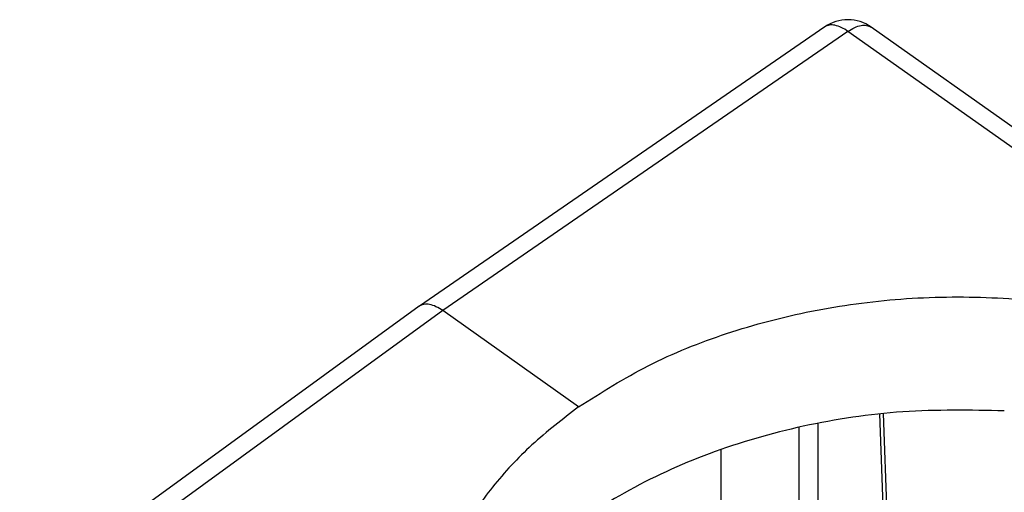
# Model space of a CAD drawing. Units: millimetres. Extents: x 196 to 493, y 499 to 709.
# Drawn here: x 415 to 433, y 664 to 673 of the extents above; entities that cross this region are included whole.
import ezdxf

# ---------------------------------------------------------------- set-up
doc = ezdxf.new("R2010")
doc.units = ezdxf.units.MM

# ---------------------------------------------------------------- blocks, each defined once
blk = doc.blocks.new('23508_D__8', base_point=(824.68, 1250.893))
at = {"color": 7, "linetype": 'Continuous'}
for p, q in [((859.35, 1345.311), (844.38, 1335.009)), ((860.209, 1345.142), (845.242, 1334.842)), ((898.314, 1318.198), (860.209, 1345.142)), ((899.171, 1318.355), (861.066, 1345.3)), ((844.372, 1335.003), (829.62, 1324.289)), ((845.242, 1334.842), (830.492, 1324.129)), ((850.261, 1331.293), (845.242, 1334.842)), ((861.905, 1316.211), (861.387, 1331.031)), ((862.051, 1315.972), (861.524, 1331.045)), ((858.393, 1330.539), (858.393, 1307.695)), ((859.1, 1330.686), (859.1, 1307.55)), ((855.529, 1308.502), (855.529, 1329.724))]:
    blk.add_line(p, q, dxfattribs=at)
blk.add_arc((860.2, 1344.075), 1.5, 54.7356, 124.5343, dxfattribs=at)
for points, knots in [([(860.209, 1345.142), (860.129, 1345.195), (859.979, 1345.294), (859.744, 1345.376), (859.524, 1345.395), (859.405, 1345.338), (859.35, 1345.311)], [0, 0, 0, 0, 0.2883511, 0.5358333, 0.7438072, 0.9258482, 0.9258482, 0.9258482, 0.9258482]), ([(860.209, 1345.142), (860.29, 1345.194), (860.441, 1345.29), (860.676, 1345.369), (860.894, 1345.386), (861.011, 1345.327), (861.066, 1345.3)], [0, 0, 0, 0, 0.2870772, 0.5332711, 0.7399526, 0.9206878, 0.9206878, 0.9206878, 0.9206878]), ([(850.261, 1331.293), (851.103, 1331.824), (852.83, 1332.912), (855.745, 1334.067), (858.878, 1334.895), (862.171, 1335.336), (865.523, 1335.387), (868.844, 1335.045), (872.043, 1334.32), (875.03, 1333.231), (877.725, 1331.807), (880.05, 1330.085), (881.944, 1328.109), (883.336, 1325.93), (884.234, 1323.606), (884.347, 1321.998), (884.403, 1321.206)], [0, 0, 0, 0, 2.981231, 6.111112, 9.3596, 12.687118, 16.048213, 19.395031, 22.680733, 25.862931, 28.907265, 31.791175, 34.507794, 37.069507, 39.509951, 41.882351, 41.882351, 41.882351, 41.882351]), ([(844.38, 1335.009), (844.379, 1335.008), (844.378, 1335.008), (844.376, 1335.006), (844.374, 1335.005), (844.373, 1335.004), (844.372, 1335.003)], [0, 0, 0, 0, 0.002386174, 0.004770793, 0.007153942, 0.009540641, 0.009540641, 0.009540641, 0.009540641]), ([(845.242, 1334.842), (845.161, 1334.895), (845.01, 1334.992), (844.808, 1335.063), (844.656, 1335.083), (844.555, 1335.079), (844.459, 1335.055), (844.406, 1335.024), (844.38, 1335.009)], [0, 0, 0, 0, 0.289085, 0.5372978, 0.6353991, 0.7462547, 0.8395924, 0.9291276, 0.9291276, 0.9291276, 0.9291276]), ([(850.261, 1331.293), (849.672, 1330.84), (848.52, 1329.954), (847.065, 1328.386), (845.891, 1326.708), (845.044, 1324.93), (844.504, 1323.085), (844.437, 1321.829), (844.403, 1321.206)], [0, 0, 0, 0, 2.225942, 4.353678, 6.388975, 8.345137, 10.242816, 12.108734, 12.108734, 12.108734, 12.108734]), ([(865.983, 1331.148), (864.731, 1331.17), (862.239, 1331.214), (858.572, 1330.659), (855.106, 1329.666), (851.958, 1328.226), (849.232, 1326.396), (847.043, 1324.226), (845.401, 1321.801), (844.875, 1319.999), (844.619, 1319.122)], [0, 0, 0, 0, 3.751334, 7.464662, 11.077699, 14.537575, 17.807134, 20.871531, 23.744434, 26.471656, 26.471656, 26.471656, 26.471656])]:
    blk.add_open_spline(points, degree=3, knots=knots, dxfattribs=at)
blk = doc.blocks.new('MFV_10_G40__10', base_point=(804.696, 1230.664))
blk.add_blockref('23508_D__8', (824.68, 1250.893))
blk = doc.blocks.new('Assonometria1', base_point=(864.418, 1290))
blk.add_blockref('MFV_10_G40__10', (804.696, 1230.664))

msp = doc.modelspace()

# ---------------------------------------------------------------- block references
at = {"xscale": 0.5, "yscale": 0.5, "zscale": 0.5}
msp.add_blockref('Assonometria1', (432.209, 645), dxfattribs=at)

doc.saveas('drawing.dxf')
